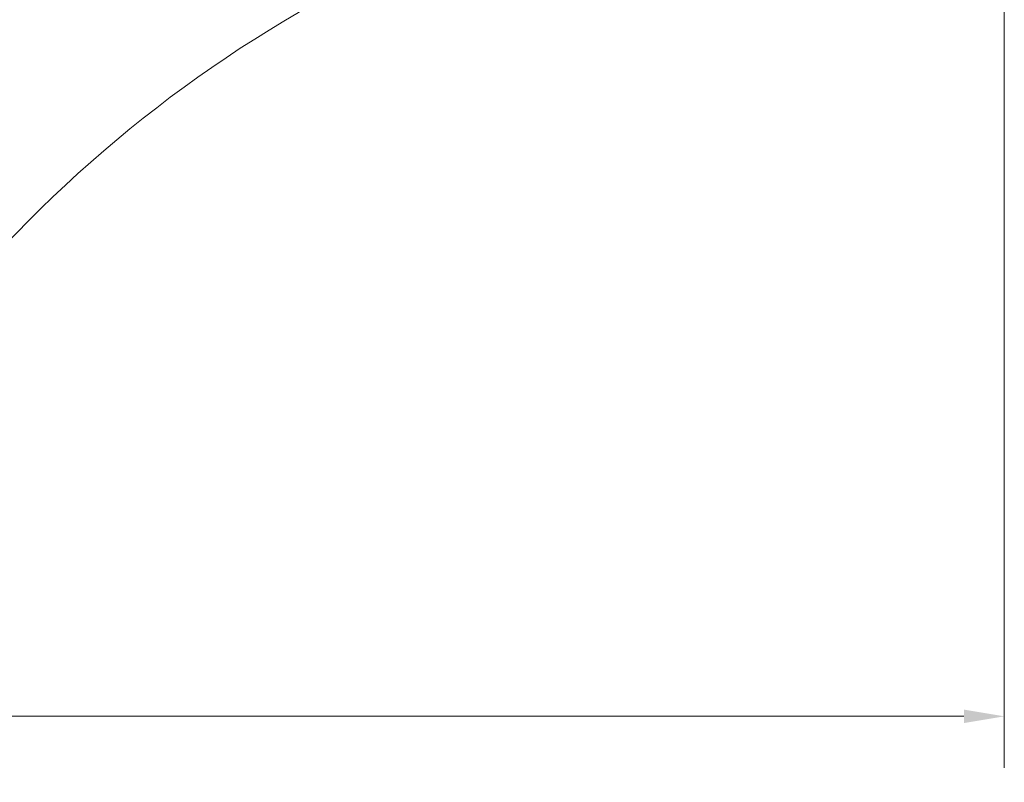
# Model space of a CAD drawing. Units: millimetres. Extents: x 7744 to 20227, y 5811 to 16697.
# Drawn here: x 15661 to 20227, y 5811 to 9348 of the extents above; entities that cross this region are included whole.
import ezdxf

# ---------------------------------------------------------------- set-up
doc = ezdxf.new("R2010")
doc.units = ezdxf.units.MM
doc.header["$LTSCALE"] = 75
doc.layers.add('Dimension (ISO)', color=7, linetype='Continuous', lineweight=18)
doc.layers.add('Visible (ISO)', color=7, linetype='Continuous', lineweight=18)
doc.layers.add('Fall Zone', color=5, linetype='Continuous', lineweight=20, true_color=0x0000ff)
doc.styles.add('Note Text (ISO)', font='tahoma.ttf')
doc.dimstyles.new('Aplay Dimension Styles M', dxfattribs={"dimscale": 75, "dimtxt": 2.5, "dimasz": 2.5, "dimexe": 3.175, "dimexo": 2, "dimgap": 0.762, "dimtad": 1, "dimdec": 1, "dimlfac": 0.001, "dimrnd": 1e-08, "dimzin": 0, "dimdsep": 46, "dimtxsty": 'Note Text (ISO)', "dimcen": 0.09, "dimdle": 10, "dimclrd": 256, "dimclre": 256, "dimclrt": 7, "dimadec": 0, "dimazin": 0, "dimtfac": 1.40208, "dimtofl": 0, "dimtmove": 0, "dimatfit": 3, "dimfxl": 1, "dimtolj": 1, "dimtzin": 0, "dimlwd": -1, "dimlwe": -1, "dimarcsym": 0})

# ---------------------------------------------------------------- blocks, each defined once
blk = doc.blocks.new('*D39')
at = {"layer": 'Defpoints', "color": 0, "transparency": 16777216}
for p in [(8454.7, 14587.1), (20227.2, 11587.1), (20227.2, 6117.3)]:
    blk.add_point(p, dxfattribs=at)
at = {"layer": 'Dimension (ISO)', "transparency": 16777216}
for p, q in [((8454.7, 14437.1), (8454.7, 5879.1)), ((20227.2, 11437.1), (20227.2, 5879.1)), ((8642.2, 6117.3), (20039.7, 6117.3))]:
    blk.add_line(p, q, dxfattribs=at)
for points in [[(8642.2, 6148.5), (8642.2, 6086), (8454.7, 6117.3)], [(20039.7, 6148.5), (20039.7, 6086), (20227.2, 6117.3)]]:
    blk.add_solid(points, dxfattribs=at)
at = {"layer": 'Dimension (ISO)', "color": 7, "transparency": 16777216, "insert": (14341, 6370.5), "char_height": 187.5, "attachment_point": 2, "style": 'Note Text (ISO)'}
blk.add_mtext('\\A1;11.8 m', dxfattribs=at)

msp = doc.modelspace()

# ---------------------------------------------------------------- linework, layer by layer
at = {"layer": 'Fall Zone', "color": 7}
msp.add_arc((19960.91, 4189.26), 6000, 99.467814, 148.25683, dxfattribs=at)
at = {"layer": 'Visible (ISO)'}
msp.add_arc((19960.91, 4189.26), 6000, 99.467814, 148.25683, dxfattribs=at)

# ---------------------------------------------------------------- dimensions: what is measured, and where the dimension line sits
at = {"layer": 'Dimension (ISO)'}
dim = msp.add_linear_dim(base=(20227.21, 6117.27), p1=(8454.71, 14587.1), p2=(20227.21, 11587.1), angle=180, text='<> m', dimstyle='Aplay Dimension Styles M', override={"dimgap": 0.762, "dimdec": 1, "dimlfac": 0.001, "dimpost": '', "dimtol": 0, "dimlim": 0, "dimtp": 0, "dimtm": 0, "dimtdec": 2, "dimatfit": 1}, dxfattribs=at)
dim.commit()
dim.dimension.update_dxf_attribs({"geometry": '*D39', "text_midpoint": (14340.96, 6117.27), "dimtype": 160})

doc.saveas('drawing.dxf')
